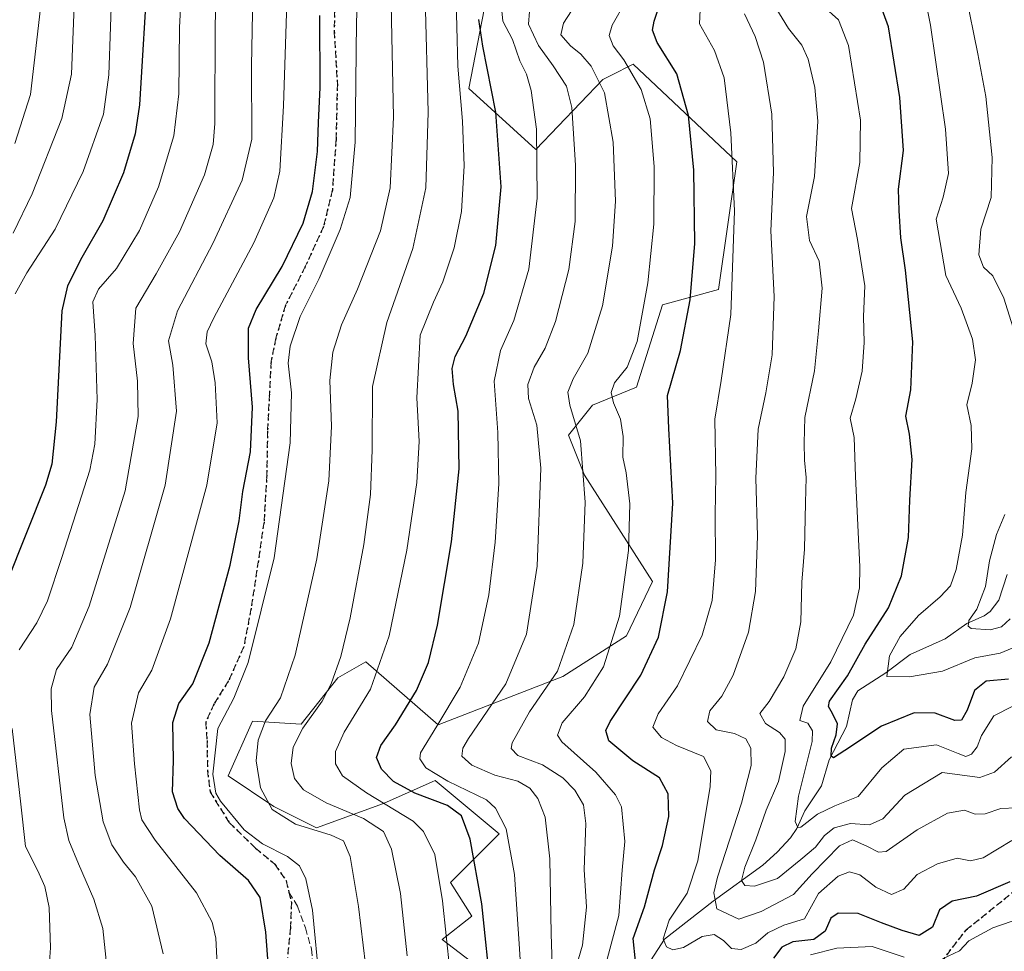
# Model space of a CAD drawing. Units: metres. Extents: x 603303 to 606726, y 4777797 to 4780163.
# Drawn here: x 603734 to 603968, y 4779286 to 4779507 of the extents above; entities that cross this region are included whole.
import ezdxf

# ---------------------------------------------------------------- set-up
doc = ezdxf.new("R2010")
doc.units = ezdxf.units.M
doc.header["$MEASUREMENT"] = 0
doc.linetypes.add('DGN Style 3', pattern=[2.307223458686699, 1.648016756204785, -0.6592067024819142])
doc.linetypes.add('DGN Style 5', pattern=[1.1536117293433497, 0.4944050268614355, -0.6592067024819142])
for name, color, linetype, lineweight in [('Arbolado forestal CxS', 92, 'Continuous', 0), ('Corriente natural lineal', 142, 'Continuous', 13), ('Curva de nivel maestra', 30, 'Continuous', 30), ('Curva de nivel normal', 30, 'Continuous', 0), ('Pastizal CxS', 92, 'Continuous', 0), ('Ruta', 7, 'DGN Style 5', 30), ('Senda', 7, 'DGN Style 3', 0)]:
    doc.layers.add(name, color=color, linetype=linetype, lineweight=lineweight)

# ---------------------------------------------------------------- blocks, each defined once
blk = doc.blocks.new('*U7')
at = {"layer": 'Pastizal CxS', "color": 92, "linetype": 'Continuous', "lineweight": 0}
blk.add_polyline3d([(603844.2099000001, 4779509.369100001, 900.0948000000062), (603840.6009000001, 4779490.597100001, 904.7550000000047), (603856.4773000004, 4779476.1569, 896.469299999997), (603872.3548999997, 4779492.762700001, 885.373900000006), (603874.2956999998, 4779493.733700001, 883.735799999995), (603879.5719, 4779496.3729, 879.5534000000043), (603904.1079000002, 4779473.2687, 870.4241999999941), (603899.7780999999, 4779442.945900001, 872.9176000000008), (603886.5440999996, 4779439.345100001, 879.155899999998), (603880.3679000001, 4779419.856899999, 879.2955999999976), (603869.9153000005, 4779415.5799, 883.3203000000068), (603864.2147000004, 4779408.450300001, 887.2320000000036), (603868.0153000001, 4779398.9441, 885.7565000000033), (603884.1687000003, 4779373.7531, 877.8948999999993), (603877.9917000001, 4779360.920100001, 880.2317999999941), (603862.9194999998, 4779351.284499999, 885.5758999999963), (603833.3482999997, 4779339.784700001, 896.7068), (603816.2282999996, 4779354.7413, 908.3478999999934), (603809.5774999997, 4779350.938300001, 910.8543999999965), (603800.9077000003, 4779339.965500001, 912.2170000000042), (603789.3598999997, 4779340.687700001, 917.9339000000037), (603783.5867, 4779327.692700001, 919.1567000000069), (603794.4117000002, 4779320.4725, 914.9159000000074), (603804.5154999997, 4779315.4187, 913.5041999999958), (603820.3920999998, 4779321.194499999, 904.296199999997), (603831.8816999998, 4779326.303300001, 895.8120999999956), (603832.6557, 4779326.647299999, 895.2222999999941), (603847.8163000002, 4779313.974300001, 896.6689000000043), (603836.2692999998, 4779302.422499999, 904.7693), (603841.3211000003, 4779294.4805, 902.4106999999932), (603834.2591000004, 4779288.887700001, 906.449299999993), (603843.6990999999, 4779281.744700001, 901.5963000000047)], dxfattribs=at)

msp = doc.modelspace()

# ---------------------------------------------------------------- linework, layer by layer
at = {"layer": 'Arbolado forestal CxS', "color": 92, "linetype": 'Continuous', "lineweight": 0}
for points in [[(603843.6990999999, 4779281.744700001, 901.5963000000047), (603834.2591000004, 4779288.887700001, 906.449299999993), (603841.3211000003, 4779294.4805, 902.4106999999932), (603836.2692999998, 4779302.422499999, 904.7693), (603847.8163000002, 4779313.974300001, 896.6689000000043), (603832.6557, 4779326.647299999, 895.2222999999941), (603831.8816999998, 4779326.303300001, 895.8120999999956), (603820.3920999998, 4779321.194499999, 904.296199999997), (603804.5154999997, 4779315.4187, 913.5041999999958), (603794.4117000002, 4779320.4725, 914.9159000000074), (603783.5867, 4779327.692700001, 919.1567000000069), (603789.3598999997, 4779340.687700001, 917.9339000000037), (603800.9077000003, 4779339.965500001, 912.2170000000042), (603809.5774999997, 4779350.938300001, 910.8543999999965), (603816.2282999996, 4779354.7413, 908.3478999999934), (603833.3482999997, 4779339.784700001, 896.7068), (603862.9194999998, 4779351.284499999, 885.5758999999963), (603877.9917000001, 4779360.920100001, 880.2317999999941), (603884.1687000003, 4779373.7531, 877.8948999999993), (603868.0153000001, 4779398.9441, 885.7565000000033), (603864.2147000004, 4779408.450300001, 887.2320000000036), (603869.9153000005, 4779415.5799, 883.3203000000068), (603880.3679000001, 4779419.856899999, 879.2955999999976), (603886.5440999996, 4779439.345100001, 879.155899999998), (603899.7780999999, 4779442.945900001, 872.9176000000008), (603904.1079000002, 4779473.2687, 870.4241999999941), (603879.5719, 4779496.3729, 879.5534000000043), (603874.2956999998, 4779493.733700001, 883.735799999995), (603872.3548999997, 4779492.762700001, 885.373900000006), (603856.4773000004, 4779476.1569, 896.469299999997), (603840.6009000001, 4779490.597100001, 904.7550000000047), (603844.2099000001, 4779509.369100001, 900.0948000000062)], [(603844.2099000001, 4779509.369100001, 900.0948000000062), (603840.6009000001, 4779490.597100001, 904.7550000000047), (603856.4773000004, 4779476.1569, 896.469299999997), (603872.3548999997, 4779492.762700001, 885.373900000006), (603874.2956999998, 4779493.733700001, 883.735799999995), (603879.5719, 4779496.3729, 879.5534000000043), (603904.1079000002, 4779473.2687, 870.4241999999941), (603899.7780999999, 4779442.945900001, 872.9176000000008), (603886.5440999996, 4779439.345100001, 879.155899999998), (603880.3679000001, 4779419.856899999, 879.2955999999976), (603869.9153000005, 4779415.5799, 883.3203000000068), (603864.2147000004, 4779408.450300001, 887.2320000000036), (603868.0153000001, 4779398.9441, 885.7565000000033), (603884.1687000003, 4779373.7531, 877.8948999999993), (603877.9917000001, 4779360.920100001, 880.2317999999941), (603862.9194999998, 4779351.284499999, 885.5758999999963), (603833.3482999997, 4779339.784700001, 896.7068), (603816.2282999996, 4779354.7413, 908.3478999999934), (603809.5774999997, 4779350.938300001, 910.8543999999965), (603800.9077000003, 4779339.965500001, 912.2170000000042), (603789.3598999997, 4779340.687700001, 917.9339000000037), (603783.5867, 4779327.692700001, 919.1567000000069), (603794.4117000002, 4779320.4725, 914.9159000000074), (603804.5154999997, 4779315.4187, 913.5041999999958), (603820.3920999998, 4779321.194499999, 904.296199999997), (603831.8816999998, 4779326.303300001, 895.8120999999956), (603832.6557, 4779326.647299999, 895.2222999999941), (603847.8163000002, 4779313.974300001, 896.6689000000043), (603836.2692999998, 4779302.422499999, 904.7693), (603841.3211000003, 4779294.4805, 902.4106999999932), (603834.2591000004, 4779288.887700001, 906.449299999993), (603843.6990999999, 4779281.744700001, 901.5963000000047)]]:
    msp.add_polyline3d(points, dxfattribs=at)
at = {"layer": 'Corriente natural lineal', "color": 142, "linetype": 'Continuous', "lineweight": 13}
msp.add_polyline3d([(603870.6901000004, 4779263.780099999, 888.4098999999987), (603887.0000999998, 4779289.0001, 871.2004000000015), (603898.4763000002, 4779297.9935, 866.4624999999943), (603910.2867000002, 4779306.5233, 859.511799999993), (603913.7106999997, 4779309.641899999, 858.3799), (603916.8492999999, 4779313.043099999, 857.1223999999929), (603918.3403000003, 4779315.259299999, 856.5326999999961), (603920.2141000004, 4779319.4341, 855.7024999999995), (603924.2147000004, 4779325.3255, 853.7752999999939), (603926.0021000003, 4779331.533700001, 852.9155000000028), (603930.1453, 4779339.382099999, 849.6085000000021), (603931.4971000003, 4779345.744700001, 849.0430999999954), (603932.7698999997, 4779347.8687, 848.7311000000045), (603939.4338999996, 4779352.099099999, 846.268200000006), (603945.2138999999, 4779356.449300001, 844.6049000000058), (603953.4824999999, 4779360.147700001, 842.8690999999964), (603958.6037, 4779363.7861, 841.9038), (603962.7313000001, 4779365.673699999, 840.5252999999939), (603964.1250999998, 4779366.6569, 840.1643000000041), (603966.2193, 4779369.326500001, 839.1036000000023), (603968.2039000001, 4779375.433499999, 837.5417000000016)], dxfattribs=at)
at = {"layer": 'Curva de nivel maestra', "color": 30, "linetype": 'Continuous', "lineweight": 30, "flags": 128}
for points, elevation in [([(603764.5599999996, 4779519.4101), (603762.5700000003, 4779486.710100001), (603761.5499999998, 4779479.870100001), (603758.79, 4779470.600099999), (603753.8600000005, 4779459.2301), (603748.9199999999, 4779450.5601), (603745.4800000006, 4779443.850099999), (603744.1799999997, 4779437.9001), (603742.8399999999, 4779411.610099999), (603741.8099999996, 4779401.590100001), (603740.2599999999, 4779396.5701), (603731.0999999996, 4779373.600099999)], 950), ([(603880.0800000001, 4779283.7501), (603879.5199999996, 4779289.140100001), (603882.25, 4779296.640100001), (603884.6500000004, 4779305.4301), (603886.5199999996, 4779311.220100001), (603888, 4779318.090100001), (603887.8600000005, 4779323.4301), (603885.7699999996, 4779327.2401), (603879.4500000002, 4779331.280099999), (603873.8200000003, 4779335.970100001), (603873.0499999998, 4779338.470100001), (603874.0999999996, 4779340.5701), (603881.3600000005, 4779351.5601), (603885.5899999999, 4779360.5601), (603887.7000000002, 4779371.340100001), (603888.9800000006, 4779392.360099999), (603888.0199999996, 4779410.0101), (603887.7000000002, 4779417.890100001), (603890.7599999999, 4779428.5601), (603893.0800000001, 4779440.5601), (603894.1699999999, 4779453.890100001), (603893.9699999997, 4779471.2301), (603892.6399999997, 4779484.190099999), (603889.9299999997, 4779494.0701), (603885.2599999999, 4779501.520099999), (603884.1600000003, 4779504.450099999), (603884.5499999998, 4779506.5601), (603887.9699999997, 4779517.040100001)], 875), ([(603968.4699999997, 4779350.6501), (603963.25, 4779350.170100001), (603960.4100000003, 4779347.9001), (603958.6799999997, 4779343.2401), (603957.3799999999, 4779340.870100001), (603955.7800000003, 4779340.840100001), (603951.1500000004, 4779342.5701), (603946.1799999997, 4779342.640100001), (603938.4100000003, 4779339.520099999), (603929.75, 4779333.7301), (603927, 4779331.950099999), (603926.4500000002, 4779332.360099999), (603926.5700000003, 4779334.290100001), (603927.7000000002, 4779337.420100001), (603927.9500000002, 4779340.0001), (603926.7599999999, 4779342.4901), (603925.8700000001, 4779344.1501), (603926.1200000001, 4779345.380100001), (603930.3399999999, 4779351.440099999), (603934.5599999996, 4779358.940099999), (603940.0899999999, 4779367.550100001), (603943.1799999997, 4779375.140100001), (603944.8200000003, 4779384.2301), (603945.0899999999, 4779393.0801), (603945.6500000004, 4779402.690099999), (603945.0800000001, 4779408.670100001), (603944.1799999997, 4779412.960100001), (603945.3200000003, 4779419.2301), (603945.8300000001, 4779430.5601), (603944.0800000001, 4779447.5601), (603942.9800000006, 4779455.210100001), (603942.6299999999, 4779461.6801), (603942.4000000004, 4779466.780099999), (603943.6299999999, 4779475.950099999), (603942.7599999999, 4779488.450099999), (603940.0999999996, 4779505.2301), (603937.9800000006, 4779510.850099999)], 850), ([(603794.04, 4779270.5701), (603792.5, 4779290.6501), (603791.1500000004, 4779298.9001), (603788.4100000003, 4779302.880100001), (603781.6399999997, 4779308.800100001), (603773.2300000006, 4779317.640100001), (603771.6200000001, 4779319.9901), (603770.4100000003, 4779323.960100001), (603770.6200000001, 4779331.3301), (603770.4400000004, 4779340.370100001), (603771.9199999999, 4779344.840100001), (603775.2300000006, 4779349.540100001), (603779.04, 4779359.2401), (603784.0599999996, 4779377.6501), (603786.2000000002, 4779388.140100001), (603787.0700000003, 4779395.130100001), (603788.8399999999, 4779404.540100001), (603789.3600000005, 4779415.110099999), (603788.4299999997, 4779426.7501), (603788.3899999997, 4779433.780099999), (603790.2000000002, 4779438.2301), (603796.4000000004, 4779448.4001), (603801.3600000005, 4779458.7301), (603803.5499999998, 4779466.220100001), (603804.7300000006, 4779475.6801), (603804.9800000006, 4779482.5601), (603805.3600000005, 4779490.890100001), (603805.2800000003, 4779507.890100001)], 925), ([(603845.9900000002, 4779275.380100001), (603843.6600000003, 4779297.4001), (603840.9199999999, 4779312.710100001), (603838.9100000003, 4779318.210100001), (603835.54, 4779320.670100001), (603827.7999999998, 4779323.630100001), (603822.7599999999, 4779326.340100001), (603819.9000000004, 4779329.280099999), (603818.7199999997, 4779332.030099999), (603819.7199999997, 4779334.890100001), (603823.2400000002, 4779339.840100001), (603828.1900000004, 4779347.960100001), (603831.0599999996, 4779354.540100001), (603833.1600000003, 4779363.460100001), (603836.5099999999, 4779383.200099999), (603838.3399999999, 4779400.460100001), (603838.0700000003, 4779414.1601), (603836.9500000002, 4779420.460100001), (603836.7000000002, 4779424.270099999), (603837.4000000004, 4779427.0601), (603839.8799999999, 4779431.9001), (603844.1799999997, 4779442.140100001), (603847, 4779453.370100001), (603848.2400000002, 4779467.280099999), (603846.9900000002, 4779485.030099999), (603843.9500000002, 4779500.6601), (603842.9699999997, 4779507.0101)], 900), ([(603968.8399999999, 4779302.600099999), (603960.9299999997, 4779299.200099999), (603955.1200000001, 4779298.0001), (603952.1900000004, 4779295.960100001), (603950.4699999997, 4779291.8101), (603947.3600000005, 4779289.870100001), (603943.2999999998, 4779291.0801), (603938.3700000001, 4779292.860099999), (603932.8899999997, 4779295.100099999), (603928.1699999999, 4779295.1601), (603926.3700000001, 4779294.0001), (603925.0700000003, 4779290.9001), (603922.3899999997, 4779288.9001), (603917.4299999997, 4779288.380100001), (603914.8200000003, 4779287.120100001), (603912.8200000003, 4779284.520099999)], 875)]:
    msp.add_lwpolyline(points, dxfattribs=dict(at, elevation=elevation))
at = {"layer": 'Curva de nivel normal', "color": 30, "linetype": 'Continuous', "lineweight": 0, "flags": 128}
for points, elevation in [([(603815.04, 4779529.230000001), (603813.9800000006, 4779506.41), (603813.6500000004, 4779477.880000001), (603812.4500000002, 4779464.82), (603810.1200000001, 4779457.16), (603805.1299999999, 4779445.560000001), (603800.6500000004, 4779436.560000001), (603798.25, 4779429.560000001), (603797.8099999996, 4779425.529999999), (603798.5499999998, 4779418.470000001), (603798.2800000003, 4779406.640000001), (603794.4699999997, 4779379.42), (603788.3300000001, 4779354.600000001), (603784.9000000004, 4779346.16), (603781.1299999999, 4779338.949999999), (603779.9500000002, 4779328.140000001), (603780.6699999999, 4779323.640000001), (603781.7599999999, 4779321.680000001), (603787.3499999996, 4779314.939999999), (603791.7000000002, 4779311.600000001), (603797.6399999997, 4779308.619999999), (603800.4699999997, 4779306.380000001), (603801.9600000001, 4779303.300000001), (603803.5499999998, 4779295.890000001), (603805.2400000002, 4779278.470000001)], 920), ([(603773.1100000005, 4779526.01), (603772.0800000001, 4779505.100000001), (603771.9199999999, 4779489.369999999), (603770.7100000001, 4779479.430000001), (603767.0300000003, 4779467.32), (603762.5499999998, 4779457), (603757.0800000001, 4779447.960000001), (603752.8099999996, 4779443.029999999), (603751.54, 4779440.02), (603752.0599999996, 4779432.100000001), (603752.5300000003, 4779416.9), (603752, 4779406.289999999), (603750.8300000001, 4779400.180000001), (603744.1299999999, 4779379.470000001), (603740.7699999996, 4779369.230000001), (603738.2199999997, 4779363.980000001), (603734.0599999996, 4779357.59)], 945), ([(603781.2000000002, 4779525.140000001), (603780.5300000003, 4779505.869999999), (603780.4100000003, 4779482.310000001), (603780.0099999999, 4779477.33), (603778, 4779470.16), (603772.0800000001, 4779456.67), (603766.5499999998, 4779446.699999999), (603761.6600000003, 4779438.550000001), (603761.04, 4779430.199999999), (603762.1200000001, 4779421.220000001), (603762.2199999997, 4779412.9), (603759.1699999999, 4779395.24), (603750.6200000001, 4779367.9), (603746.5199999996, 4779358.230000001), (603742.8700000001, 4779352.890000001), (603741.6200000001, 4779348.33), (603741.7400000002, 4779343.230000001), (603744.6500000004, 4779317.74), (603745.7999999998, 4779312.42), (603748.0999999996, 4779306.82), (603751.75, 4779298.460000001), (603753.8399999999, 4779291.51), (603754.8399999999, 4779282.42)], 940), ([(603789.5499999998, 4779521.25), (603789.1100000005, 4779496.02), (603789.2100000001, 4779478.58), (603786.9000000004, 4779468.890000001), (603780.0599999996, 4779454.07), (603771.5599999996, 4779437.960000001), (603769.4299999997, 4779430.800000001), (603770.4800000006, 4779425.02), (603771.3399999999, 4779414.17), (603768.6799999997, 4779396.630000001), (603760.3600000005, 4779367.640000001), (603755.0099999999, 4779354.199999999), (603751.7800000003, 4779348.699999999), (603750.7699999996, 4779342.24), (603752.04, 4779327.76), (603753.9400000004, 4779316.800000001), (603755.9699999997, 4779311.4), (603758.7400000002, 4779307.25), (603761.5899999999, 4779303.76), (603765.4800000006, 4779296.800000001), (603768.1600000003, 4779285.539999999)], 935), ([(603797.6799999997, 4779518.24), (603796.7199999997, 4779486.480000001), (603795.8300000001, 4779471.039999999), (603794.4199999999, 4779464.710000001), (603789.6500000004, 4779454.060000001), (603780.1799999997, 4779436.230000001), (603778.6200000001, 4779432.960000001), (603778.2599999999, 4779430.07), (603779.6699999999, 4779425.859999999), (603780.4699999997, 4779420.83), (603780.9600000001, 4779411.4), (603778.5300000003, 4779396.619999999), (603769.9000000004, 4779364.890000001), (603765.4800000006, 4779352.77), (603762.3600000005, 4779347.4), (603760.6699999999, 4779340.220000001), (603761.4100000003, 4779330.58), (603762.5300000003, 4779319.66), (603763.1299999999, 4779317.289999999), (603766.2400000002, 4779312.480000001), (603776.0700000003, 4779299.960000001), (603779.8099999996, 4779293.01), (603780.6699999999, 4779289.230000001), (603781.4000000004, 4779275.109999999)], 930), ([(603756.0599999996, 4779516.67), (603755.2599999999, 4779493.890000001), (603754, 4779484.529999999), (603749.1900000004, 4779470.92), (603742.6100000005, 4779457.24), (603735.8600000005, 4779446.960000001), (603733.1100000005, 4779441.939999999)], 955), ([(603836.0800000001, 4779281.619999999), (603834.3399999999, 4779298.09), (603832.5199999996, 4779309.060000001), (603829.8899999997, 4779314.52), (603827.4100000003, 4779316.980000001), (603816.3399999999, 4779323.710000001), (603810.6799999997, 4779327.75), (603808.9800000006, 4779330.59), (603809.0099999999, 4779333.449999999), (603811.0999999996, 4779338.039999999), (603817.2999999998, 4779348.230000001), (603821.7199999997, 4779360.890000001), (603825.9100000003, 4779381.230000001), (603828.2999999998, 4779397.27), (603828.8499999996, 4779406.930000001), (603828.3099999996, 4779417.34), (603829.1100000005, 4779432.140000001), (603832.2300000006, 4779439.939999999), (603834.4400000004, 4779444.82), (603837.1399999997, 4779452.850000001), (603838.9000000004, 4779461.470000001), (603839.5099999999, 4779472.26), (603839.1399999997, 4779482.890000001), (603837.9900000002, 4779495.890000001), (603837.5599999996, 4779514.640000001)], 905), ([(603864.3799999999, 4779276.74), (603867.54, 4779287.57), (603868.4900000002, 4779296.57), (603867.9299999997, 4779305.539999999), (603868.3600000005, 4779316.439999999), (603867.7599999999, 4779320.869999999), (603865.7400000002, 4779324.32), (603862.9199999999, 4779327.230000001), (603858.0499999998, 4779330.32), (603852.25, 4779332.57), (603850.6699999999, 4779334.199999999), (603850.8600000005, 4779335.57), (603854.9500000002, 4779342.9), (603861.5999999996, 4779352.560000001), (603865.4600000001, 4779363.560000001), (603867.5999999996, 4779378.15), (603868.1699999999, 4779392.600000001), (603867.0499999998, 4779407.15), (603864.5800000001, 4779415.560000001), (603864.0999999996, 4779418.680000001), (603865.3600000005, 4779421.77), (603868.79, 4779427.92), (603872.2999999998, 4779439.08), (603874.6399999997, 4779453.25), (603875.3399999999, 4779463.91), (603874.8399999999, 4779477.890000001), (603872.7300000006, 4779489.560000001), (603869.5800000001, 4779495.949999999), (603867.1600000003, 4779498.779999999), (603864.7000000002, 4779500.75), (603862.4199999999, 4779503.300000001), (603863.0800000001, 4779506.08), (603867.8399999999, 4779513.59)], 885), ([(603830.25, 4779512.279999999), (603830.9900000002, 4779485.02), (603830.4100000003, 4779467.109999999), (603827.3499999996, 4779452.720000001), (603821.1399999997, 4779435.130000001), (603817.79, 4779420), (603817.7400000002, 4779404.980000001), (603817.29, 4779394.42), (603815.7400000002, 4779382.560000001), (603812.4800000006, 4779365.16), (603810.2800000003, 4779355.970000001), (603808, 4779349.480000001), (603805.8600000005, 4779345.42), (603801.2599999999, 4779338.99), (603798.9800000006, 4779334.51), (603798.4900000002, 4779330.619999999), (603799.2699999996, 4779327.07), (603801.3899999997, 4779324.369999999), (603806.7999999998, 4779321.300000001), (603815.6799999997, 4779317.619999999), (603820.3799999999, 4779314.560000001), (603822.2599999999, 4779310.32), (603824.4199999999, 4779299.859999999), (603825.9900000002, 4779285.050000001)], 910), ([(603853.2599999999, 4779276.180000001), (603852.5899999999, 4779286.74), (603851.4500000002, 4779304.350000001), (603849.4600000001, 4779315.180000001), (603846.9199999999, 4779320.039999999), (603844.7800000003, 4779322.060000001), (603835.6500000004, 4779326.42), (603830.3899999997, 4779329.640000001), (603829.0199999996, 4779331.77), (603829.1600000003, 4779333.140000001), (603833.0499999998, 4779339.460000001), (603838.5899999999, 4779348.689999999), (603842.9199999999, 4779359.189999999), (603845.3799999999, 4779370.65), (603846.8600000005, 4779383.130000001), (603847.7199999997, 4779396.939999999), (603847.5199999996, 4779409.07), (603846.6200000001, 4779421.230000001), (603848.1399999997, 4779428.560000001), (603851.2599999999, 4779435.609999999), (603854.8399999999, 4779447.77), (603856.8300000001, 4779464.609999999), (603856.6399999997, 4779480.949999999), (603855.4199999999, 4779490.130000001), (603854.2699999996, 4779494.01), (603852.6799999997, 4779497.15), (603850.9299999997, 4779502.230000001), (603848.6500000004, 4779506.560000001), (603848.1799999997, 4779511.439999999)], 895), ([(603873.3899999997, 4779284.279999999), (603876.1200000001, 4779294.630000001), (603876.9699999997, 4779305.359999999), (603877.6100000005, 4779312.15), (603876.8200000003, 4779320.380000001), (603875.4000000004, 4779323.180000001), (603870.6900000004, 4779328.57), (603862.6200000001, 4779335.74), (603861.6600000003, 4779337.350000001), (603862.7400000002, 4779340.24), (603867.9900000002, 4779346.4), (603872.5199999996, 4779353.560000001), (603876.3499999996, 4779365.539999999), (603878.4199999999, 4779381.130000001), (603878.7400000002, 4779392.199999999), (603877.8700000001, 4779399.560000001), (603877.0999999996, 4779403.230000001), (603877.2100000001, 4779408.15), (603876.5599999996, 4779412.27), (603874.9100000003, 4779416.15), (603874.3499999996, 4779418.560000001), (603875.1500000004, 4779420.890000001), (603878.1600000003, 4779424.560000001), (603880.5, 4779430.65), (603883.0700000003, 4779444.539999999), (603884.4199999999, 4779458.460000001), (603884.54, 4779472.109999999), (603883.5800000001, 4779483.41), (603881.4600000001, 4779490.369999999), (603877.3200000003, 4779497.430000001), (603874.7800000003, 4779500.710000001), (603873.8700000001, 4779503.15), (603874.54, 4779505.640000001), (603877.79, 4779511.289999999)], 880), ([(603970.8399999999, 4779429.9), (603967.3799999999, 4779440.949999999), (603964.8099999996, 4779446.180000001), (603962.5999999996, 4779448.25), (603961.4400000004, 4779451.220000001), (603961.9299999997, 4779457.24), (603964.4299999997, 4779464.789999999), (603964.6500000004, 4779474.300000001), (603963.1299999999, 4779488.720000001), (603961.2000000002, 4779498.82), (603958.3300000001, 4779513.26)], 840), ([(603747.0800000001, 4779510.180000001), (603746.4299999997, 4779494.039999999), (603744.1299999999, 4779483.51), (603737.1500000004, 4779465.630000001), (603732.6500000004, 4779456.310000001)], 960), ([(603739.0999999996, 4779509.680000001), (603736.7400000002, 4779489.199999999), (603733.0099999999, 4779477.58)], 965), ([(603822.2400000002, 4779510.609999999), (603822.7599999999, 4779483.800000001), (603822, 4779467.07), (603819.6900000004, 4779456.880000001), (603814.2100000001, 4779443.07), (603810.4199999999, 4779434.58), (603808.3799999999, 4779428.109999999), (603807.6500000004, 4779421.449999999), (603808.0599999996, 4779410.560000001), (603807.4600000001, 4779397.609999999), (603804.5499999998, 4779379.130000001), (603799.4800000006, 4779356.310000001), (603795.9699999997, 4779346.199999999), (603792.4199999999, 4779340.74), (603790.6600000003, 4779336.189999999), (603790.2400000002, 4779331.27), (603791.2199999997, 4779324.9), (603794.04, 4779319.74), (603799.5599999996, 4779316.27), (603807.9600000001, 4779313.67), (603810.9299999997, 4779312.279999999), (603812.4800000006, 4779308.58), (603814.4600000001, 4779296.779999999), (603816.6799999997, 4779278.380000001)], 915), ([(603860.4500000002, 4779280.5), (603860.0999999996, 4779290.289999999), (603859.8200000003, 4779308.07), (603858.7400000002, 4779317.92), (603856.9900000002, 4779322.380000001), (603855.0899999999, 4779324.810000001), (603852.2000000002, 4779326.42), (603846.7999999998, 4779327.869999999), (603841.3200000003, 4779330.210000001), (603838.9600000001, 4779332.34), (603839.1500000004, 4779334.279999999), (603840.54, 4779336.59), (603849.4100000003, 4779349.49), (603854.29, 4779361.26), (603856.79, 4779377.369999999), (603857.6900000004, 4779400.600000001), (603856.7599999999, 4779410.800000001), (603854.7800000003, 4779417.130000001), (603854.6100000005, 4779420.480000001), (603856.0999999996, 4779424.560000001), (603858.6799999997, 4779429.060000001), (603861.1799999997, 4779435.359999999), (603864.3399999999, 4779447.720000001), (603865.7800000003, 4779459.100000001), (603865.8899999997, 4779472.42), (603865, 4779486.140000001), (603863.75, 4779491.180000001), (603860.5599999996, 4779496.01), (603857.1100000005, 4779500.84), (603854.7300000006, 4779505.890000001), (603855.0199999996, 4779508.890000001)], 890), ([(603969.3200000003, 4779312.350000001), (603962.5199999996, 4779308.27), (603959.5199999996, 4779307.57), (603956.2999999998, 4779308.17), (603951.6399999997, 4779306.890000001), (603946.8499999996, 4779304.310000001), (603943.7300000006, 4779300.82), (603940.7400000002, 4779299.560000001), (603937.0700000003, 4779301.289999999), (603933.2400000002, 4779304.25), (603930.8499999996, 4779304.970000001), (603928.1699999999, 4779303.949999999), (603923.4800000006, 4779299.859999999), (603920.1699999999, 4779293.800000001), (603915.2599999999, 4779292.289999999), (603911.4900000002, 4779290.480000001), (603908.5899999999, 4779288.060000001), (603905.1699999999, 4779286.560000001), (603902.8200000003, 4779286.82), (603900.9699999997, 4779288.689999999), (603898.7400000002, 4779290.119999999), (603895.9400000004, 4779289.640000001), (603891.4600000001, 4779287.029999999), (603888.9400000004, 4779286.480000001), (603887.4500000002, 4779287.210000001), (603886.6900000004, 4779289.060000001), (603888.0800000001, 4779293.5), (603892.3799999999, 4779299.890000001), (603894.9199999999, 4779307.600000001), (603897.8200000003, 4779325.16), (603897.9800000006, 4779328.880000001), (603896.1900000004, 4779332.33), (603889.8399999999, 4779334.939999999), (603886.2400000002, 4779336.779999999), (603884.2400000002, 4779339.279999999), (603885.4500000002, 4779342.390000001), (603890.0899999999, 4779349.029999999), (603895.9199999999, 4779361.08), (603898.29, 4779369.24), (603899.0300000003, 4779378.890000001), (603899, 4779389.65), (603899.1299999999, 4779398.84), (603898.8899999997, 4779412.27), (603900.3799999999, 4779421.42), (603902.6699999999, 4779437.050000001), (603903.5700000003, 4779461.619999999), (603902.7100000001, 4779480.09), (603901.0999999996, 4779493.15), (603898.8099999996, 4779499.600000001), (603895.3099999996, 4779505.980000001), (603895.5199999996, 4779510.890000001)], 870), ([(603969.1799999997, 4779332.180000001), (603965.1799999997, 4779328.600000001), (603961.6799999997, 4779327.310000001), (603952.7800000003, 4779328.5), (603943.9000000004, 4779323.15), (603938.7199999997, 4779317.52), (603935.5899999999, 4779316.100000001), (603931.0599999996, 4779316.4), (603927.1799999997, 4779315.380000001), (603924.8799999999, 4779313.600000001), (603922.7699999996, 4779310.789999999), (603919.2999999998, 4779307.9), (603913.7800000003, 4779303.359999999), (603908.3399999999, 4779301.560000001), (603906.04, 4779301.76), (603905.2199999997, 4779302.939999999), (603905.9900000002, 4779306.050000001), (603908.6299999999, 4779312.57), (603911.0899999999, 4779319.600000001), (603913.9600000001, 4779326.380000001), (603915.54, 4779333.480000001), (603915.5999999996, 4779336.439999999), (603914.2599999999, 4779337.980000001), (603910.8799999999, 4779340.140000001), (603909.5700000003, 4779342.5), (603911.8200000003, 4779345.32), (603915.2400000002, 4779351.140000001), (603918.0800000001, 4779357.789999999), (603919.2699999996, 4779364.220000001), (603919.54, 4779373.58), (603920.1699999999, 4779381.460000001), (603920.3700000001, 4779392.41), (603920.5700000003, 4779398.42), (603920.1600000003, 4779402.550000001), (603920.0899999999, 4779406.67), (603920.2400000002, 4779412.67), (603922.5599999996, 4779423.67), (603923.4600000001, 4779433.199999999), (603924.3399999999, 4779443.32), (603923.6600000003, 4779449.67), (603921.3700000001, 4779454.609999999), (603920.6200000001, 4779460.289999999), (603922.5099999999, 4779469.74), (603923.2800000003, 4779482.890000001), (603922.6200000001, 4779490.890000001), (603921.04, 4779497.560000001), (603919.5199999996, 4779500.890000001), (603916.4000000004, 4779504.859999999), (603913.3600000005, 4779509.75)], 860), ([(603969.5199999996, 4779344.25), (603964.9900000002, 4779341.970000001), (603962.1399999997, 4779337.279999999), (603961.0800000001, 4779334.57), (603959.7000000002, 4779332.83), (603958.4100000003, 4779332.27), (603956.5899999999, 4779333.039999999), (603951.4400000004, 4779335.07), (603943.7300000006, 4779334.01), (603938.5199999996, 4779329.609999999), (603932.8700000001, 4779322.84), (603927.3700000001, 4779320.57), (603923.2599999999, 4779318.640000001), (603919.3200000003, 4779315.550000001), (603918.5800000001, 4779315.470000001), (603917.9500000002, 4779316.869999999), (603918.7199999997, 4779322.9), (603921.9400000004, 4779335.890000001), (603922.0700000003, 4779338.4), (603920.9100000003, 4779340.17), (603919.0599999996, 4779340.859999999), (603919.8300000001, 4779344.26), (603926.3700000001, 4779354.710000001), (603931.7800000003, 4779365.76), (603933.2000000002, 4779372.279999999), (603933.2800000003, 4779377.230000001), (603932.2400000002, 4779398.65), (603931.9299999997, 4779407.91), (603931, 4779412.480000001), (603932.3399999999, 4779417.08), (603933.8099999996, 4779423.640000001), (603934.3200000003, 4779430.41), (603934.1200000001, 4779436.560000001), (603934.4699999997, 4779443.869999999), (603932.7199999997, 4779454.800000001), (603931.3200000003, 4779462.199999999), (603933.2400000002, 4779473.109999999), (603933.4100000003, 4779483.09), (603930.5999999996, 4779500.779999999), (603928.2300000006, 4779506.91), (603924.4699999997, 4779510.220000001)], 855), ([(603970.8499999996, 4779358.59), (603966.5199999996, 4779356.789999999), (603960.5199999996, 4779355.699999999), (603952.8499999996, 4779352.560000001), (603945.0800000001, 4779351.180000001), (603939.6900000004, 4779351.289999999), (603940.3099999996, 4779356.130000001), (603942.8499999996, 4779360.77), (603947.1600000003, 4779365.730000001), (603952.3399999999, 4779370.100000001), (603954.75, 4779372.75), (603956.1100000005, 4779376.65), (603957.5800000001, 4779384.75), (603958.3899999997, 4779394.890000001), (603959.8499999996, 4779405.230000001), (603959.6699999999, 4779410.74), (603958.6399999997, 4779415.630000001), (603959.8700000001, 4779420.76), (603960.6900000004, 4779426.289999999), (603959.9500000002, 4779431.24), (603957.2699999996, 4779438.57), (603953.6799999997, 4779446.26), (603951.3899999997, 4779459.680000001), (603953.0599999996, 4779464.84), (603954.2800000003, 4779470.49), (603953.6100000005, 4779480.949999999), (603949.9900000002, 4779505.640000001), (603949, 4779510.730000001)], 845), ([(603970.4400000004, 4779320.140000001), (603966.6699999999, 4779319.960000001), (603963, 4779318.720000001), (603960.5800000001, 4779318.630000001), (603958.0599999996, 4779319.58), (603954.0800000001, 4779318.859999999), (603946.8499999996, 4779314.930000001), (603939.5199999996, 4779309.779999999), (603937.7199999997, 4779309.609999999), (603934.9000000004, 4779311.029999999), (603931.5199999996, 4779312.550000001), (603928.4800000006, 4779311.130000001), (603922, 4779304.49), (603917.5199999996, 4779299.59), (603909.8899999997, 4779295.550000001), (603904.5599999996, 4779293.720000001), (603899.3600000005, 4779296.189999999), (603898.6399999997, 4779299.970000001), (603899.54, 4779303.710000001), (603905.2000000002, 4779321.199999999), (603907.54, 4779330.140000001), (603907.4600000001, 4779334.24), (603906.2199999997, 4779336.449999999), (603903.5999999996, 4779337.730000001), (603899.25, 4779338.640000001), (603897.1799999997, 4779340.59), (603897.75, 4779343.15), (603900.5800000001, 4779346.58), (603903.2800000003, 4779351.560000001), (603906.8799999999, 4779361.779999999), (603908.5700000003, 4779371.439999999), (603909.0499999998, 4779384.529999999), (603908.6600000003, 4779398.230000001), (603909.1399999997, 4779409.890000001), (603911.0300000003, 4779418.52), (603912.4900000002, 4779427.470000001), (603912.9699999997, 4779441.350000001), (603912.1799999997, 4779456.859999999), (603912.79, 4779470.689999999), (603912.4299999997, 4779484.550000001), (603910.4199999999, 4779496.890000001), (603908.4900000002, 4779502.970000001), (603905.9100000003, 4779508.279999999)], 865), ([(603968.8799999999, 4779364.949999999), (603966.8700000001, 4779363.060000001), (603964.1399999997, 4779362.32), (603959.6500000004, 4779362.640000001), (603958.9699999997, 4779363.15), (603959.1100000005, 4779364.51), (603960.9900000002, 4779367.230000001), (603963.0199999996, 4779372.560000001), (603963.9699999997, 4779378.680000001), (603965.6600000003, 4779384.890000001), (603967.6299999999, 4779389.67)], 840), ([(603732.3799999999, 4779338.930000001), (603734.4600000001, 4779321.02), (603735.5300000003, 4779310.939999999), (603738.4400000004, 4779305.16), (603740.1200000001, 4779301.49), (603741.1399999997, 4779296.51), (603741.4800000006, 4779286.92), (603740.0800000001, 4779267.060000001), (603736.4800000006, 4779247.17), (603730.8600000005, 4779231.100000001)], 945), ([(603975.54, 4779295.380000001), (603964.8099999996, 4779291.710000001), (603959.0800000001, 4779288.57), (603956.8700000001, 4779286.230000001), (603952.8499999996, 4779284.380000001)], 880), ([(603943.7400000002, 4779284.699999999), (603936.1699999999, 4779287.230000001), (603927.8200000003, 4779286.880000001), (603921.5700000003, 4779285.289999999)], 880)]:
    msp.add_lwpolyline(points, dxfattribs=dict(at, elevation=elevation))
at = {"layer": 'Pastizal CxS', "color": 92, "linetype": 'Continuous', "lineweight": 0}
msp.add_polyline3d([(603844.2099000001, 4779509.369100001, 900.0948000000062), (603840.6009000001, 4779490.597100001, 904.7550000000047), (603856.4773000004, 4779476.1569, 896.469299999997), (603872.3548999997, 4779492.762700001, 885.373900000006), (603874.2956999998, 4779493.733700001, 883.735799999995), (603879.5719, 4779496.3729, 879.5534000000043), (603904.1079000002, 4779473.2687, 870.4241999999941), (603899.7780999999, 4779442.945900001, 872.9176000000008), (603886.5440999996, 4779439.345100001, 879.155899999998), (603880.3679000001, 4779419.856899999, 879.2955999999976), (603869.9153000005, 4779415.5799, 883.3203000000068), (603864.2147000004, 4779408.450300001, 887.2320000000036), (603868.0153000001, 4779398.9441, 885.7565000000033), (603884.1687000003, 4779373.7531, 877.8948999999993), (603877.9917000001, 4779360.920100001, 880.2317999999941), (603862.9194999998, 4779351.284499999, 885.5758999999963), (603833.3482999997, 4779339.784700001, 896.7068), (603816.2282999996, 4779354.7413, 908.3478999999934), (603809.5774999997, 4779350.938300001, 910.8543999999965), (603800.9077000003, 4779339.965500001, 912.2170000000042), (603789.3598999997, 4779340.687700001, 917.9339000000037), (603783.5867, 4779327.692700001, 919.1567000000069), (603794.4117000002, 4779320.4725, 914.9159000000074), (603804.5154999997, 4779315.4187, 913.5041999999958), (603820.3920999998, 4779321.194499999, 904.296199999997), (603831.8816999998, 4779326.303300001, 895.8120999999956), (603832.6557, 4779326.647299999, 895.2222999999941), (603847.8163000002, 4779313.974300001, 896.6689000000043), (603836.2692999998, 4779302.422499999, 904.7693), (603841.3211000003, 4779294.4805, 902.4106999999932), (603834.2591000004, 4779288.887700001, 906.449299999993), (603843.6990999999, 4779281.744700001, 901.5963000000047)], dxfattribs=at)
at = {"layer": 'Ruta', "color": 7, "linetype": 'DGN Style 5', "lineweight": 30}
for points in [[(603809.0000999998, 4779518.300100001, 923.6689999999944), (603808.7100999998, 4779504.170100001, 923.6756000000023), (603809.4600999998, 4779491.7501, 923.2958000000071), (603809.1501000002, 4779478.5001, 923.1603000000032), (603808.2701000003, 4779466.550100001, 923.0586000000039), (603806.1901000004, 4779457.9101, 922.9808000000049), (603801.8601000002, 4779448.4301, 923.0721999999952), (603797.1901000004, 4779439.2601, 922.7998999999982), (603794.8701, 4779431.4301, 922.3166999999958), (603793.7301000003, 4779425.890100001, 922.6962000000058), (603793.3501000004, 4779418.170100001, 923.3812000000034), (603792.9001000002, 4779409.390100001, 923.590200000006), (603792.7200999996, 4779398.9101, 923.0040000000008), (603792.0701000001, 4779387.850099999, 922.5666000000057), (603790.0601000005, 4779374.1801, 922.2388999999966), (603789.0201000003, 4779367.420100001, 921.9542999999976), (603787.2801000001, 4779358.300100001, 921.5479999999952), (603783.6601, 4779350.210100001, 921.9472999999998), (603780.2401000002, 4779344.800100001, 922.0179000000062), (603778.2701000003, 4779340.380100001, 921.7727000000014), (603778.5800999999, 4779336.0801, 921.2505999999995), (603778.6700999998, 4779329.020099999, 921.9643999999971), (603779.3101000005, 4779323.9101, 923.0878999999987), (603783.8800999997, 4779316.5801, 923.9098999999987), (603790.0601000005, 4779310.5701, 925.3439000000071), (603794.6601, 4779306.7401, 925.1708000000071), (603797.3201000001, 4779302.880100001, 922.9228000000004), (603797.9901000002, 4779300.1501, 922.5090999999958), (603798.5701000001, 4779297.780099999, 922.4569000000047), (603798.3300999999, 4779291.640100001, 922.8571999999986), (603797.6101000002, 4779284.640100001, 923.3850999999995)], [(603949.6454999996, 4779279.715500001, 895.1570000000065), (603958.4397999998, 4779291.1798, 893.5657000000066), (603972.4731999999, 4779302.502, 895.7955999999976)]]:
    msp.add_polyline3d(points, dxfattribs=at)
at = {"layer": 'Senda', "color": 7, "linetype": 'DGN Style 3', "lineweight": 0}
for points in [[(603809.0000999998, 4779518.300100001, 923.6689999999944), (603808.7100999998, 4779504.170100001, 923.6756000000023), (603809.4600999998, 4779491.7501, 923.2958000000071), (603809.1501000002, 4779478.5001, 923.1603000000032), (603808.2701000003, 4779466.550100001, 923.0586000000039), (603806.1901000004, 4779457.9101, 922.9808000000049), (603801.8601000002, 4779448.4301, 923.0721999999952), (603797.1901000004, 4779439.2601, 922.7998999999982), (603794.8701, 4779431.4301, 922.3166999999958), (603793.7301000003, 4779425.890100001, 922.6962000000058), (603793.3501000004, 4779418.170100001, 923.3812000000034), (603792.9001000002, 4779409.390100001, 923.590200000006), (603792.7200999996, 4779398.9101, 923.0040000000008), (603792.0701000001, 4779387.850099999, 922.5666000000057), (603790.0601000005, 4779374.1801, 922.2388999999966), (603789.0201000003, 4779367.420100001, 921.9542999999976), (603787.2801000001, 4779358.300100001, 921.5479999999952), (603783.6601, 4779350.210100001, 921.9472999999998), (603780.2401000002, 4779344.800100001, 922.0179000000062), (603778.2701000003, 4779340.380100001, 921.7727000000014), (603778.5800999999, 4779336.0801, 921.2505999999995), (603778.6700999998, 4779329.020099999, 921.9643999999971), (603779.3101000005, 4779323.9101, 923.0878999999987), (603783.8800999997, 4779316.5801, 923.9098999999987), (603790.0601000005, 4779310.5701, 925.3439000000071), (603794.6601, 4779306.7401, 925.1708000000071), (603797.3201000001, 4779302.880100001, 922.9228000000004), (603797.9901000002, 4779300.1501, 922.5090999999958), (603798.5701000001, 4779297.780099999, 922.4569000000047), (603798.3300999999, 4779291.640100001, 922.8571999999986), (603797.6101000002, 4779284.640100001, 923.3850999999995)], [(603949.6454999996, 4779279.715500001, 895.1570000000065), (603958.4397999998, 4779291.1798, 893.5657000000066), (603972.4731999999, 4779302.502, 895.7955999999976)], [(603797.9901000002, 4779300.1501, 922.5090999999958), (603800.0201000003, 4779296.800100001, 921.8791000000057), (603801.8800999997, 4779291.710100001, 921.285600000003), (603803.2901, 4779286.700099999, 920.8638999999966), (603803.6700999998, 4779282.640100001, 920.9032000000008), (603803.4501, 4779275.040100001, 921.3285999999936), (603803.3101000005, 4779270.860099999, 921.4734999999928), (603803.4600999998, 4779265.6601, 921.2679000000062), (603804.1700999998, 4779261.890100001, 920.8285999999936), (603804.6101000002, 4779259.460100001, 920.7756999999983), (603805.4101, 4779254.440099999, 921.048299999995), (603806.0900999998, 4779249.040100001, 921.3335999999982), (603806.3800999997, 4779243.200099999, 921.5553000000073), (603806.4200999998, 4779239.9901, 921.7600999999995), (603806.6101000002, 4779238.040100001, 921.8218000000053), (603808.4801000003, 4779235.3101, 921.5849000000018), (603810.7200999996, 4779231.6801, 921.5124999999971), (603813.0900999998, 4779227.610099999, 921.5681999999942), (603815.2701000003, 4779223.2601, 921.6061000000045), (603817.3501000004, 4779219.390100001, 921.4668999999994), (603819.4700999996, 4779215.970100001, 921.0193), (603822.0601000005, 4779213.6501, 920.5672999999952), (603825.0401, 4779212.880100001, 920.1872000000004), (603828.3701, 4779212.4301, 919.698900000003)]]:
    msp.add_polyline3d(points, dxfattribs=at)

# ---------------------------------------------------------------- block references
at = {"layer": 'Pastizal CxS', "color": 92, "linetype": 'Continuous', "lineweight": 0}
msp.add_blockref('*U7', (0, 0), dxfattribs=at)

doc.saveas('drawing.dxf')
